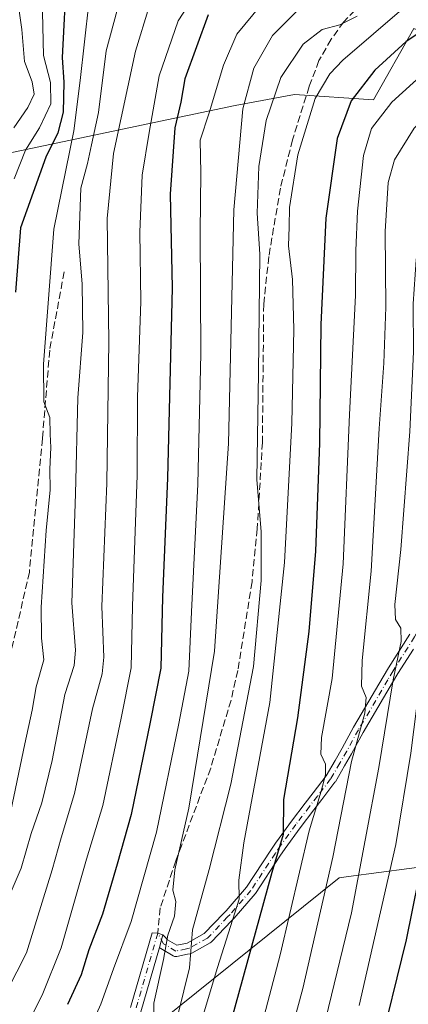
# Model space of a CAD drawing. Units: metres. Extents: x 600356 to 603793, y 4747671 to 4750035.
# Drawn here: x 603558 to 603647, y 4748893 to 4749118 of the extents above; entities that cross this region are included whole.
import ezdxf

# ---------------------------------------------------------------- set-up
doc = ezdxf.new("R2010")
doc.units = ezdxf.units.M
doc.header["$MEASUREMENT"] = 0
doc.linetypes.add('DGN Style 3', pattern=[2.307223458686699, 1.648016756204785, -0.6592067024819142])
doc.linetypes.add('DGN Style 4', pattern=[2.6384748266838614, 1.318413404963828, -0.6592067024819142, 0.001648016756204785, -0.6592067024819142])
for name, color, linetype, lineweight in [('Arbolado forestal CxS', 92, 'Continuous', 0), ('Camino Cxs', 7, 'Continuous', 0), ('Camino eje', 30, 'DGN Style 4', 13), ('Curva de nivel maestra', 30, 'Continuous', 30), ('Curva de nivel normal', 30, 'Continuous', 0), ('Pastizal CxS', 92, 'Continuous', 0), ('Senda', 7, 'DGN Style 3', 0)]:
    doc.layers.add(name, color=color, linetype=linetype, lineweight=lineweight)

# ---------------------------------------------------------------- blocks, each defined once
blk = doc.blocks.new('*U16')
at = {"layer": 'Arbolado forestal CxS', "color": 92, "linetype": 'Continuous', "lineweight": 0}
blk.add_polyline3d([(603779.1025, 4748651.599099999, 755.5507999999973), (603782.7237, 4748411.765799999, 714.1437000000006), (603768.5491000004, 4748413.6141, 706.6306000000042), (603745.9234999996, 4748431.613500001, 696.3505000000005), (603706.5056999996, 4748495.295499999, 686.1349999999948), (603651.8515, 4748596.3441, 669.1074999999983), (603594.3756999997, 4748732.480699999, 650.5501999999979), (603568.6617000002, 4748776.346899999, 641.7967999999964), (603562.6123000003, 4748814.1621, 637.7128999999986), (603577.7399000004, 4748879.204700001, 631.2630000000064), (603630.8517000005, 4748921.8551, 661.1352000000043), (603632.9738999996, 4748922.134299999, 662.5550999999978), (603674.5493000001, 4748927.606699999, 692.5605000000069), (603661.6923000002, 4748865.460899999, 693.4897000000057), (603668.4952999996, 4748808.110900001, 705.9507000000012), (603712.3595000004, 4748720.378500001, 724.8699000000051), (603732.0226999996, 4748700.7141, 734.4786000000023), (603753.5877, 4748697.8781, 748.2771000000066), (603765.4533000002, 4748677.810900001, 751.9150999999983), (603770.3186999997, 4748658.228900001, 751.6199999999953)], close=True, dxfattribs=at)

msp = doc.modelspace()

# ---------------------------------------------------------------- linework, layer by layer
at = {"layer": 'Arbolado forestal CxS', "color": 92, "linetype": 'Continuous', "lineweight": 0}
for points in [[(603674.5493000001, 4748927.606699999, 692.5605000000069), (603682.1130999997, 4748966.9353, 694.0957000000053), (603677.5761000002, 4749022.901500001, 687.5861000000004), (603674.5519000003, 4749044.078500001, 684.0430000000051), (603671.8677000003, 4749105.689099999, 663.0084999999963), (603647.8585000001, 4749115.5755, 647.9722999999941), (603638.6781000001, 4749099.333900001, 651.760500000004), (603620.6599000003, 4749100.538899999, 641.5636999999988), (603607.1237000005, 4749097.999100001, 633.465400000001), (603590.0921, 4749094.4505, 621.5917999999947), (603549.6079000002, 4749085.955700001, 584.3139999999985), (603516.3888999998, 4749070.571699999, 573.2513000000035)], [(603549.6079000002, 4749085.955700001, 584.3139999999985), (603590.0921, 4749094.4505, 621.5917999999947), (603607.1237000005, 4749097.999100001, 633.465400000001), (603620.6599000003, 4749100.538899999, 641.5636999999988), (603638.6781000001, 4749099.333900001, 651.760500000004), (603647.8585000001, 4749115.5755, 647.9722999999941), (603671.8677000003, 4749105.689099999, 663.0084999999963), (603674.5519000003, 4749044.078500001, 684.0430000000051), (603677.5761000002, 4749022.901500001, 687.5861000000004), (603682.1130999997, 4748966.9353, 694.0957000000053), (603674.5493000001, 4748927.606699999, 692.5605000000069), (603632.9738999996, 4748922.134299999, 662.5550999999978), (603630.8517000005, 4748921.8551, 661.1352000000043), (603577.7399000004, 4748879.204700001, 631.2630000000064)], [(603674.5493000001, 4748927.606699999, 692.5605000000069), (603632.9738999996, 4748922.134299999, 662.5550999999978), (603630.8517000005, 4748921.8551, 661.1352000000043), (603577.7399000004, 4748879.204700001, 631.2630000000064), (603562.6123000003, 4748814.1621, 637.7128999999986), (603568.6617000002, 4748776.346899999, 641.7967999999964), (603594.3756999997, 4748732.480699999, 650.5501999999979), (603651.8515, 4748596.3441, 669.1074999999983), (603706.5056999996, 4748495.295499999, 686.1349999999948), (603745.9234999996, 4748431.613500001, 696.3505000000005), (603768.5491000004, 4748413.6141, 706.6306000000042), (603782.7237, 4748411.765799999, 714.1437000000006)], [(603674.5493000001, 4748927.606699999, 692.5605000000069), (603632.9738999996, 4748922.134299999, 662.5550999999978), (603630.8517000005, 4748921.8551, 661.1352000000043), (603577.7399000004, 4748879.204700001, 631.2630000000064), (603562.6123000003, 4748814.1621, 637.7128999999986), (603568.6617000002, 4748776.346899999, 641.7967999999964), (603594.3756999997, 4748732.480699999, 650.5501999999979), (603651.8515, 4748596.3441, 669.1074999999983), (603706.5056999996, 4748495.295499999, 686.1349999999948), (603745.9234999996, 4748431.613500001, 696.3505000000005), (603768.5491000004, 4748413.6141, 706.6306000000042), (603782.7237, 4748411.765799999, 714.1437000000006)]]:
    msp.add_polyline3d(points, dxfattribs=at)
at = {"layer": 'Camino Cxs', "color": 7, "linetype": 'Continuous', "lineweight": 0, "extrusion": (-0.04621361965043, -0.1597480140420115, 0.9860754907046615), "elevation": -785885.0856471417, "flags": 128}
msp.add_lwpolyline([(-739886.4291900157, 4663840.665475577), (-739886.4291900157, 4663837.658830401)], dxfattribs=at)
msp.add_lwpolyline([(-739886.4291900157, 4663840.665475577), (-739886.4291900157, 4663837.658830401)], dxfattribs=at)
at = {"layer": 'Camino Cxs', "color": 7, "linetype": 'Continuous', "lineweight": 0}
for points in [[(603647.7819999997, 4748974.0296, 682.2070999999996), (603644.2585000005, 4748968.431100001, 678.088699999993), (603643.0569000002, 4748966.395300001, 677.9358000000066), (603636.3261000002, 4748954.960899999, 668.7765000000073), (603633.6821, 4748950.134299999, 668.1389999999956), (603632.0711000003, 4748947.352499999, 667.8025000000052), (603629.9802999999, 4748943.7611, 663.1983000000037), (603629.8938999996, 4748943.631899999, 663.0075999999972), (603626.9014999997, 4748939.708900001, 662.7069999999949), (603625.0805000003, 4748937.352299999, 661.5280000000057), (603621.9722999996, 4748933.2531, 657.4244000000035), (603618.5569000002, 4748928.5569, 660.0396000000037), (603617.3517000005, 4748926.749100001, 660.4795000000013), (603611.7632999998, 4748918.281500001, 650.6821000000054), (603611.6710999999, 4748918.1589, 650.6223999999929), (603606.9045000002, 4748912.6611, 655.9743000000017), (603606.8592999997, 4748912.6119, 655.9504000000015), (603606.3031000001, 4748912.035700001, 654.4839999999967), (603601.7244999995, 4748907.2371, 647.1748999999982), (603601.6234999998, 4748907.1425, 647.3086999999941), (603601.4360999997, 4748907.012499999, 647.4498000000021), (603597.1971000005, 4748904.657299999, 645.4413999999961), (603597.0175000001, 4748904.5755, 645.4477999999945), (603596.8391000004, 4748904.5251, 645.4464000000007), (603596.2515000004, 4748904.4057, 645.4075000000012), (603593.8438999997, 4748903.906099999, 644.6515000000073), (603593.6627000002, 4748903.882099999, 644.5746999999974), (603593.4801000003, 4748903.8849, 644.5331000000006), (603593.2997000003, 4748903.9143, 644.5332000000053), (603593.1255000001, 4748903.969500001, 644.5801999999967), (603592.9612999996, 4748904.049699999, 644.6782999999997), (603590.1277000001, 4748905.7119, 646.1591000000044), (603589.9611000001, 4748905.828700001, 646.2017000000051), (603589.8157000003, 4748905.970899999, 646.2814000000071), (603590.6397000002, 4748908.8189, 646.7814000000071), (603591.0752999998, 4748908.393300001, 647.9655999999959), (603591.6929000001, 4748907.692100001, 649.8034000000043), (603593.8073000005, 4748906.4517, 648.0225000000064), (603595.7484999998, 4748906.854499999, 646.7459999999992), (603596.1514999997, 4748906.9365, 646.4023000000016), (603600.0469000004, 4748909.100500001, 645.4416000000056), (603604.4983000001, 4748913.765699999, 649.1328000000067), (603605.0377000002, 4748914.324300001, 649.6261999999988), (603609.7219000002, 4748919.7269, 649.6926999999996), (603615.2682999996, 4748928.131100001, 656.8806999999942), (603616.4899000004, 4748929.963500001, 656.5176999999967), (603616.5191000003, 4748930.0053, 656.4946000000054), (603619.9665000001, 4748934.745300001, 654.7755999999936), (603623.0975000003, 4748938.8749, 656.217499999999), (603624.9184999998, 4748941.2313, 657.917100000006), (603627.8589000005, 4748945.086300001, 662.3212000000058), (603629.9090999998, 4748948.6077, 666.1739999999991), (603631.5107000005, 4748951.373299999, 666.4915999999939), (603634.1602999996, 4748956.2097, 664.0096999999951), (603640.9030999999, 4748967.6647, 671.6726000000053), (603642.1135, 4748969.715500001, 671.6533999999956), (603646.9641000004, 4748977.422900001, 676.8315000000002)], [(603590.6397000002, 4748908.8189, 646.7814000000071), (603591.0752999998, 4748908.393300001, 647.9655999999959), (603591.6929000001, 4748907.692100001, 649.8034000000043), (603593.8073000005, 4748906.4517, 648.0225000000064), (603595.7484999998, 4748906.854499999, 646.7459999999992), (603596.1514999997, 4748906.9365, 646.4023000000016), (603600.0469000004, 4748909.100500001, 645.4416000000056), (603604.4983000001, 4748913.765699999, 649.1328000000067), (603605.0377000002, 4748914.324300001, 649.6261999999988), (603609.7219000002, 4748919.7269, 649.6926999999996), (603615.2682999996, 4748928.131100001, 656.8806999999942), (603616.4899000004, 4748929.963500001, 656.5176999999967), (603616.5191000003, 4748930.0053, 656.4946000000054), (603619.9665000001, 4748934.745300001, 654.7755999999936), (603623.0975000003, 4748938.8749, 656.217499999999), (603624.9184999998, 4748941.2313, 657.917100000006), (603627.8589000005, 4748945.086300001, 662.3212000000058), (603629.9090999998, 4748948.6077, 666.1739999999991), (603631.5107000005, 4748951.373299999, 666.4915999999939), (603634.1602999996, 4748956.2097, 664.0096999999951), (603640.9030999999, 4748967.6647, 671.6726000000053), (603642.1135, 4748969.715500001, 671.6533999999956), (603646.9641000004, 4748977.422900001, 676.8315000000002)], [(603647.7821000004, 4748974.0296, 682.2072000000044), (603644.2585000005, 4748968.431100001, 678.088699999993), (603643.0569000002, 4748966.395300001, 677.9358000000066), (603636.3261000002, 4748954.960899999, 668.7765000000073), (603633.6821, 4748950.134299999, 668.1389999999956), (603632.0711000003, 4748947.352499999, 667.8025000000052), (603629.9802999999, 4748943.7611, 663.1983000000037), (603629.8938999996, 4748943.631899999, 663.0075999999972), (603626.9014999997, 4748939.708900001, 662.7069999999949), (603625.0805000003, 4748937.352299999, 661.5280000000057), (603621.9722999996, 4748933.2531, 657.4244000000035), (603618.5569000002, 4748928.5569, 660.0396000000037), (603617.3517000005, 4748926.749100001, 660.4795000000013), (603611.7632999998, 4748918.281500001, 650.6821000000054), (603611.6710999999, 4748918.1589, 650.6223999999929), (603606.9045000002, 4748912.6611, 655.9743000000017), (603606.8592999997, 4748912.6119, 655.9504000000015), (603606.3031000001, 4748912.035700001, 654.4839999999967), (603601.7244999995, 4748907.2371, 647.1748999999982), (603601.6234999998, 4748907.1425, 647.3086999999941), (603601.4360999997, 4748907.012499999, 647.4498000000021), (603597.1971000005, 4748904.657299999, 645.4413999999961), (603597.0175000001, 4748904.5755, 645.4477999999945), (603596.8391000004, 4748904.5251, 645.4464000000007), (603596.2515000004, 4748904.4057, 645.4075000000012), (603593.8438999997, 4748903.906099999, 644.6515000000073), (603593.6627000002, 4748903.882099999, 644.5746999999974), (603593.4801000003, 4748903.8849, 644.5331000000006), (603593.2997000003, 4748903.9143, 644.5332000000053), (603593.1255000001, 4748903.969500001, 644.5801999999967), (603592.9612999996, 4748904.049699999, 644.6782999999997), (603590.1277000001, 4748905.7119, 646.1591000000044), (603589.9611000001, 4748905.828700001, 646.2017000000051), (603589.8158, 4748905.970899999, 646.2814000000071)], [(603583.2522999998, 4748892.279899999, 634.3340000000027), (603588.1716999998, 4748909.2841, 643.3684999999969), (603589.4501, 4748909.2051, 644.8610000000045), (603590.6397000002, 4748908.8189, 646.7814000000071), (603589.8157000003, 4748905.970899999, 646.2814000000071), (603585.5630999999, 4748891.271299999, 635.4713000000047)], [(603583.2522999998, 4748892.279899999, 634.3340000000027), (603588.1716999998, 4748909.2841, 643.3684999999969), (603589.4501, 4748909.2051, 644.8610000000045), (603590.6397000002, 4748908.8189, 646.7814000000071)], [(603589.8158, 4748905.970899999, 646.2814000000071), (603585.5630999999, 4748891.271299999, 635.4713000000047)]]:
    msp.add_polyline3d(points, dxfattribs=at)
at = {"layer": 'Camino eje', "color": 30, "linetype": 'DGN Style 4', "lineweight": 13, "extrusion": (-0.1330906463270501, -0.4600428731737037, 0.8778652713841297), "elevation": -2264467.844108481, "flags": 128}
msp.add_lwpolyline([(-739930.4415578895, 4152246.09134091), (-739930.4415578895, 4152225.22176535)], dxfattribs=at)
at = {"layer": 'Camino eje', "color": 30, "linetype": 'DGN Style 4', "lineweight": 13}
msp.add_polyline3d([(603648.4501, 4748977.470100001, 679.8801999999996), (603648.0301000001, 4748976.770099999, 679.7819000000018), (603643.1901000004, 4748969.0801, 674.8512999999948), (603641.9801000003, 4748967.030099999, 674.9621999999945), (603635.2401000002, 4748955.5801, 666.3842000000004), (603632.6001000004, 4748950.7601, 667.0384000000049), (603630.9901000002, 4748947.9801, 666.960699999996), (603628.9001000002, 4748944.390100001, 662.6769000000058), (603625.9101, 4748940.470100001, 660.1132999999973), (603624.0900999998, 4748938.1151, 658.665599999993), (603620.9700999996, 4748934.0001, 656.0666000000056), (603617.5301000001, 4748929.270099999, 658.7448000000004), (603616.3101000005, 4748927.440099999, 659.337400000004), (603610.7200999996, 4748918.970100001, 650.1106), (603605.9600999998, 4748913.4801, 652.504700000005), (603605.4001000002, 4748912.9001, 652.0112999999983), (603600.8201000001, 4748908.100099999, 646.0926999999938), (603596.5900999998, 4748905.7501, 645.7176000000036), (603596.0000999998, 4748905.630100001, 645.9541000000027), (603593.5900999998, 4748905.130100001, 646.3214000000007), (603590.7600999996, 4748906.790100001, 648.1261999999988), (603589.4501, 4748909.2051, 644.8610000000045)], dxfattribs=at)
at = {"layer": 'Curva de nivel maestra', "color": 30, "linetype": 'Continuous', "lineweight": 30, "flags": 128}
for points, elevation in [([(603568.6399999997, 4749128.170100001), (603567.6399999997, 4749108.9801), (603568.0199999996, 4749103.360099999), (603567.9000000004, 4749096.470100001), (603566.6299999999, 4749091.7501), (603563.9400000004, 4749086.2301), (603558.1200000001, 4749070.0701), (603557, 4749055.460100001)], 600), ([(603705.0800000001, 4749122.370100001), (603707.25, 4749117.2401), (603709.2599999999, 4749113.460100001), (603709.7699999996, 4749110.9301), (603707.8600000005, 4749109.290100001), (603701.1799999997, 4749106.2601), (603690.3600000005, 4749099.110099999), (603672.6500000004, 4749085.530099999), (603669.3899999997, 4749082.7401), (603666.7699999996, 4749079.1601), (603663.9299999997, 4749070.420100001), (603661.9199999999, 4749055.460100001), (603660.7300000006, 4749034.960100001), (603659.1100000005, 4749017.140100001), (603659.2199999997, 4749011.110099999), (603660.6900000004, 4749009.4901), (603660.8499999996, 4749006.0801), (603658.6399999997, 4748993.0001), (603655.3399999999, 4748961.9801), (603653.25, 4748946.6801), (603651.3700000001, 4748937.360099999), (603650.25, 4748928.020099999), (603646.1799999997, 4748907.690099999), (603639.7100000001, 4748881.360099999)], 675.0000000000001), ([(603600.9900000002, 4749118.670100001), (603595.6399999997, 4749104.130100001), (603594.7400000002, 4749098.770099999), (603593.3799999999, 4749092.9301), (603592.29, 4749077.7601), (603592.7199999997, 4749056.4301), (603591.6900000004, 4749013.020099999), (603590.54, 4748985.850099999), (603590.1600000003, 4748969.690099999), (603587.7400000002, 4748957.360099999), (603583.3499999996, 4748936.2601), (603580.2000000002, 4748924.920100001), (603576.8099999996, 4748913.5101), (603573.7300000006, 4748905.4301), (603571.9400000004, 4748899.7401), (603568.8200000003, 4748892.950099999)], 625), ([(603656.6900000004, 4749119.590100001), (603646.1600000003, 4749112.620100001), (603638.9800000006, 4749106.050100001), (603633.5599999996, 4749099.090100001), (603630.3700000001, 4749090.450099999), (603627.7999999998, 4749072.3201), (603626.6799999997, 4749048.090100001), (603626.3700000001, 4749021.0101), (603625.4199999999, 4748996.350099999), (603623.9299999997, 4748978.020099999), (603621.3499999996, 4748958.360099999), (603618.1500000004, 4748939.710100001), (603618.0999999996, 4748931.700099999), (603615.5199999996, 4748923.020099999), (603599.6399999997, 4748865.5101)], 650)]:
    msp.add_lwpolyline(points, dxfattribs=dict(at, elevation=elevation))
at = {"layer": 'Curva de nivel normal', "color": 30, "linetype": 'Continuous', "lineweight": 0, "flags": 128}
for points, elevation in [([(603556.6200000001, 4749092.890000001), (603559.7999999998, 4749097.560000001), (603561.2400000002, 4749100.600000001), (603560.8200000003, 4749103.42), (603559.0099999999, 4749108.02), (603558.4000000004, 4749115.310000001), (603556.4100000003, 4749129.76)], 590), ([(603562.9400000004, 4749129.33), (603563.3499999996, 4749109.4), (603564.9600000001, 4749103.25), (603565.0199999996, 4749098.4), (603562.5, 4749092.949999999), (603559.25, 4749087.800000001), (603556.6900000004, 4749081.289999999)], 595), ([(603601.6600000003, 4749128.939999999), (603594.0899999999, 4749117.300000001), (603589.79, 4749104.779999999), (603587.4699999997, 4749091.880000001), (603585.8600000005, 4749082.140000001), (603585.4000000004, 4749069.08), (603585.5599999996, 4749053.32), (603584.8600000005, 4749031.5), (603584.7599999999, 4749013.680000001), (603583.6799999997, 4748983.83), (603583.4000000004, 4748969.720000001), (603581.0999999996, 4748958.230000001), (603576.8899999997, 4748938.300000001), (603573.2300000006, 4748926.060000001), (603567.4000000004, 4748905.880000001), (603563.0599999996, 4748895.029999999), (603560.2699999996, 4748889.529999999)], 620), ([(603546.6799999997, 4748891.300000001), (603551.2999999998, 4748905.039999999), (603553.8799999999, 4748913.779999999), (603558.3200000003, 4748924.039999999), (603560.5800000001, 4748931.92), (603563.0099999999, 4748938.91), (603565.3300000001, 4748948.59), (603568.2400000002, 4748963.640000001), (603570.4000000004, 4748970.27), (603570.7000000002, 4748973.779999999), (603569.8700000001, 4748984.57), (603570.6799999997, 4749009.4), (603571.2400000002, 4749031.350000001), (603572.3499999996, 4749046.24), (603572.2199999997, 4749057.279999999), (603571.4600000001, 4749066.480000001), (603571.9000000004, 4749079.119999999), (603573.4199999999, 4749084.779999999), (603574.3200000003, 4749089), (603575.9400000004, 4749096.390000001), (603577.6600000003, 4749110.49), (603581.1500000004, 4749123.470000001)], 610), ([(603573.7000000002, 4749121.34), (603571.75, 4749103.730000001), (603570.2999999998, 4749092.26), (603565.7699999996, 4749069.77), (603563.3899999997, 4749039.02), (603563.4500000002, 4749030.4), (603564.8200000003, 4749026.869999999), (603564.8899999997, 4749023.060000001), (603565.04, 4749020.01), (603564.8600000005, 4749015.039999999), (603564.9000000004, 4749010.310000001), (603564.0199999996, 4749001.039999999), (603562.8499999996, 4748983.58), (603562.9600000001, 4748976.49), (603563.4699999997, 4748971.550000001), (603561.7400000002, 4748965.41), (603560.8300000001, 4748960.07), (603559.1299999999, 4748952.380000001), (603555.5800000001, 4748935.279999999)], 605), ([(603612.9600000001, 4749120.91), (603607.5199999996, 4749114.300000001), (603604.4500000002, 4749107.24), (603601.2100000001, 4749096.300000001), (603599.1399999997, 4749090.08), (603599.2599999999, 4749082.66), (603599.1699999999, 4749069.09), (603599.3200000003, 4749041.34), (603598.5999999996, 4749011.640000001), (603597.1399999997, 4748982.529999999), (603596.5599999996, 4748968.980000001), (603594.2699999996, 4748957.02), (603589.1600000003, 4748932.24), (603583.3799999999, 4748911.880000001), (603579.3499999996, 4748901.060000001), (603576.4500000002, 4748892.980000001), (603572.5300000003, 4748884.189999999)], 630), ([(603622.9800000006, 4749121.24), (603615.6600000003, 4749113.980000001), (603611.3499999996, 4749106.560000001), (603608.8799999999, 4749097.27), (603606.8399999999, 4749074.199999999), (603605.6100000005, 4749020.92), (603602.4400000004, 4748973.52), (603596.5199999996, 4748937.689999999), (603593.3600000005, 4748923.689999999), (603592.9000000004, 4748919.02), (603593.5700000003, 4748916.449999999), (603593.2400000002, 4748913.060000001), (603591.7800000003, 4748908.779999999), (603590.7400000002, 4748903.180000001), (603588.5899999999, 4748893.25), (603588.5199999996, 4748888.230000001)], 635), ([(603587.5, 4749120.57), (603584.3399999999, 4749110.439999999), (603579.3200000003, 4749087.029999999), (603577.9000000004, 4749072.25), (603578.2699999996, 4749044.180000001), (603577.8300000001, 4749011.850000001), (603576.7300000006, 4748983.76), (603577.1699999999, 4748972.199999999), (603576.79, 4748968.359999999), (603574.54, 4748960.369999999), (603570.4800000006, 4748941.039999999), (603567.3899999997, 4748930.930000001), (603565.3200000003, 4748923.65), (603559.5300000003, 4748904.689999999), (603555.1100000005, 4748896.029999999), (603550.9400000004, 4748884.25)], 615), ([(603593.04, 4748867.980000001), (603603.0800000001, 4748901.390000001), (603608.04, 4748916.980000001), (603607.9600000001, 4748921.32), (603609.1100000005, 4748929.810000001), (603615.04, 4748961.83), (603618.3499999996, 4748993.74), (603620.0599999996, 4749025.57), (603620.5300000003, 4749046.9), (603620.2000000002, 4749058.33), (603619.2999999998, 4749065.960000001), (603619.4400000004, 4749070.350000001), (603619.54, 4749074.77), (603621.4400000004, 4749086.77), (603625.3600000005, 4749099.640000001), (603628.7599999999, 4749105.26), (603631.6799999997, 4749108.34), (603645.7199999997, 4749120.359999999)], 645), ([(603699.6799999997, 4749119.460000001), (603700.7599999999, 4749114.859999999), (603697.6799999997, 4749111.800000001), (603689.1299999999, 4749107.58), (603680.5700000003, 4749102.67), (603674.4600000001, 4749097.52), (603667.6799999997, 4749091.869999999), (603663.3799999999, 4749087.180000001), (603660.3799999999, 4749083.430000001), (603657.2800000003, 4749074.359999999), (603655.2100000001, 4749055.76), (603653.2100000001, 4749021.01), (603651.3499999996, 4749001.25), (603651.04, 4748996.390000001), (603651.5599999996, 4748995.029999999), (603652.75, 4748993.550000001), (603652.7599999999, 4748989.66), (603650.54, 4748976.640000001), (603647.2199999997, 4748950.27), (603643.8099999996, 4748929.430000001), (603635.4199999999, 4748892.699999999)], 670), ([(603634.9800000006, 4749118.380000001), (603630.9800000006, 4749116.42), (603626.9800000006, 4749115.32), (603622.6600000003, 4749112.029999999), (603617.5099999999, 4749104.380000001), (603614.1600000003, 4749094.57), (603612.54, 4749084.07), (603612.1299999999, 4749073.470000001), (603612.7400000002, 4749064.08), (603612.4199999999, 4749037.109999999), (603612.04, 4749012.680000001), (603613.0300000003, 4749000.779999999), (603613.04, 4748989.680000001), (603611.2800000003, 4748970.02), (603606.1200000001, 4748943.199999999), (603601.1900000004, 4748923.75), (603597.4000000004, 4748909.980000001), (603596.7000000002, 4748901.300000001), (603592.8700000001, 4748885.84)], 640), ([(603666.75, 4749118), (603655.0800000001, 4749109.779999999), (603642.9000000004, 4749098.76), (603638.2100000001, 4749092.779999999), (603636.4299999997, 4749086.640000001), (603635.0199999996, 4749073.880000001), (603634.6299999999, 4749064.970000001), (603634.6100000005, 4749054.67), (603633.25, 4749027.529999999), (603631.7800000003, 4748993.460000001), (603629.2300000006, 4748967.27), (603626.8200000003, 4748953.859999999), (603626.6900000004, 4748950.07), (603627.7000000002, 4748947.74), (603627.7400000002, 4748945.310000001), (603626.7599999999, 4748941.609999999), (603624.0199999996, 4748932.550000001), (603617.3799999999, 4748904.279999999), (603607.2699999996, 4748865.74)], 655), ([(603680.2999999998, 4749118.15), (603674.3099999996, 4749114.710000001), (603665.9800000006, 4749109.33), (603660.9600000001, 4749106.180000001), (603655.9800000006, 4749101.16), (603647.9800000006, 4749092.83), (603643.4900000002, 4749085.600000001), (603642.0499999998, 4749080.439999999), (603641.3700000001, 4749069.289999999), (603641.4699999997, 4749052.039999999), (603641.04, 4749039.199999999), (603639.9600000001, 4749024.300000001), (603638.1799999997, 4748991.779999999), (603636.0800000001, 4748971.380000001), (603635.9699999997, 4748965.58), (603637.0199999996, 4748963), (603636.7300000006, 4748959.4), (603633.6399999997, 4748948.359999999), (603629.4400000004, 4748926.58), (603622.5700000003, 4748896.560000001), (603609.9900000002, 4748850.25)], 660), ([(603691.7999999998, 4749118.08), (603689.9299999997, 4749115.880000001), (603683.7300000006, 4749112.58), (603675.0800000001, 4749106.800000001), (603661.0099999999, 4749095.119999999), (603653.7000000002, 4749086.869999999), (603650.6399999997, 4749078.34), (603648.3899999997, 4749062.77), (603647.7300000006, 4749052.730000001), (603647.8399999999, 4749041.779999999), (603646.9600000001, 4749023.680000001), (603644.9199999999, 4748996.730000001), (603643.5599999996, 4748984.210000001), (603643.7400000002, 4748980.76), (603644.9199999999, 4748978.800000001), (603645.0199999996, 4748975.720000001), (603643.1799999997, 4748967.02), (603639.9400000004, 4748947.02), (603633.6699999999, 4748913.880000001), (603626.4199999999, 4748884.130000001)], 665)]:
    msp.add_lwpolyline(points, dxfattribs=dict(at, elevation=elevation))
at = {"layer": 'Pastizal CxS', "color": 92, "linetype": 'Continuous', "lineweight": 0}
for points in [[(603661.6923000002, 4748865.460899999, 693.4897000000057), (603674.5493000001, 4748927.606699999, 692.5605000000069), (603682.1130999997, 4748966.9353, 694.0957000000053), (603677.5761000002, 4749022.901500001, 687.5861000000004), (603674.5519000003, 4749044.078500001, 684.0430000000051), (603671.8677000003, 4749105.689099999, 663.0084999999963), (603647.8585000001, 4749115.5755, 647.9722999999941), (603638.6781000001, 4749099.333900001, 651.760500000004), (603620.6599000003, 4749100.538899999, 641.5636999999988), (603607.1237000005, 4749097.999100001, 633.465400000001), (603590.0921, 4749094.4505, 621.5917999999947), (603549.6079000002, 4749085.955700001, 584.3139999999985), (603516.3888999998, 4749070.571699999, 573.2513000000035), (603513.6524999999, 4749073.262900001, 575.2924999999959), (603525.6464999998, 4749093.9373, 577.3347000000067), (603525.8041000003, 4749094.250299999, 577.3632999999973), (603529.5842000004, 4749103.000299999, 578.2590000000055), (603529.6491, 4749103.163899999, 578.2713999999978), (603529.7374999998, 4749103.450300001, 578.2929000000004), (603532.4574999996, 4749114.1403, 579.0005999999995), (603532.5044999998, 4749114.359099999, 579.008600000001), (603532.5475000005, 4749114.7575, 579.0127999999969), (603532.6025, 4749116.1041, 579.0448999999935), (603532.9175000006, 4749123.807499999, 579.3891000000004)], [(603674.5493000001, 4748927.606699999, 692.5605000000069), (603682.1130999997, 4748966.9353, 694.0957000000053), (603677.5761000002, 4749022.901500001, 687.5861000000004), (603674.5519000003, 4749044.078500001, 684.0430000000051), (603671.8677000003, 4749105.689099999, 663.0084999999963), (603647.8585000001, 4749115.5755, 647.9722999999941), (603638.6781000001, 4749099.333900001, 651.760500000004), (603620.6599000003, 4749100.538899999, 641.5636999999988), (603607.1237000005, 4749097.999100001, 633.465400000001), (603590.0921, 4749094.4505, 621.5917999999947), (603549.6079000002, 4749085.955700001, 584.3139999999985), (603516.3888999998, 4749070.571699999, 573.2513000000035)]]:
    msp.add_polyline3d(points, dxfattribs=at)
at = {"layer": 'Senda', "color": 7, "linetype": 'DGN Style 3', "lineweight": 0}
for points in [[(603644.1601, 4749129.390100001, 641.5988000000071), (603636.0500999996, 4749121.370100001, 643.5274000000063), (603631.9200999998, 4749117.100099999, 644.1242000000057), (603629.0301000001, 4749113.110099999, 645.7682000000059), (603626.2500999998, 4749108.2401, 646.3801999999996), (603624.0100999996, 4749102.3101, 646.5117000000029), (603620.2001, 4749090.1601, 653.3329999999987), (603617.4401000004, 4749079.170100001, 653.1094000000012), (603614.7901, 4749063.530099999, 652.3570000000036), (603613.6401000004, 4749052.670100001, 650.7617000000029), (603613.3300999999, 4749021.1601, 645.7718000000023), (603612.1700999998, 4749001.4451, 656.0917999999947), (603610.9700999996, 4748989.360099999, 643.1883999999991), (603607.7301000003, 4748969.140100001, 640.5963999999949), (603606.1700999998, 4748962.360099999, 644.0675000000047), (603601.5301000001, 4748946.8301, 641.6016999999993), (603594.8701, 4748929.1501, 645.132500000007), (603593.5601000005, 4748925.6801, 641.6245000000055), (603590.0100999996, 4748914.960100001, 638.4771000000037), (603589.4501, 4748909.2051, 644.8610000000045)], [(603568.0981000002, 4749060.0549, 615.8040000000037), (603564.7909000004, 4749042.195499999, 623.0292999999947), (603563.1372999996, 4749022.0209, 613.053700000004), (603560.1606999999, 4748991.593699999, 612.7133999999933), (603553.8768999996, 4748964.143100001, 608.7480999999971), (603552.6979, 4748955.569900001, 603.4784000000072)]]:
    msp.add_polyline3d(points, dxfattribs=at)

# ---------------------------------------------------------------- block references
at = {"layer": 'Arbolado forestal CxS', "color": 92, "linetype": 'Continuous', "lineweight": 0}
msp.add_blockref('*U16', (0, 0), dxfattribs=at)

doc.saveas('drawing.dxf')
